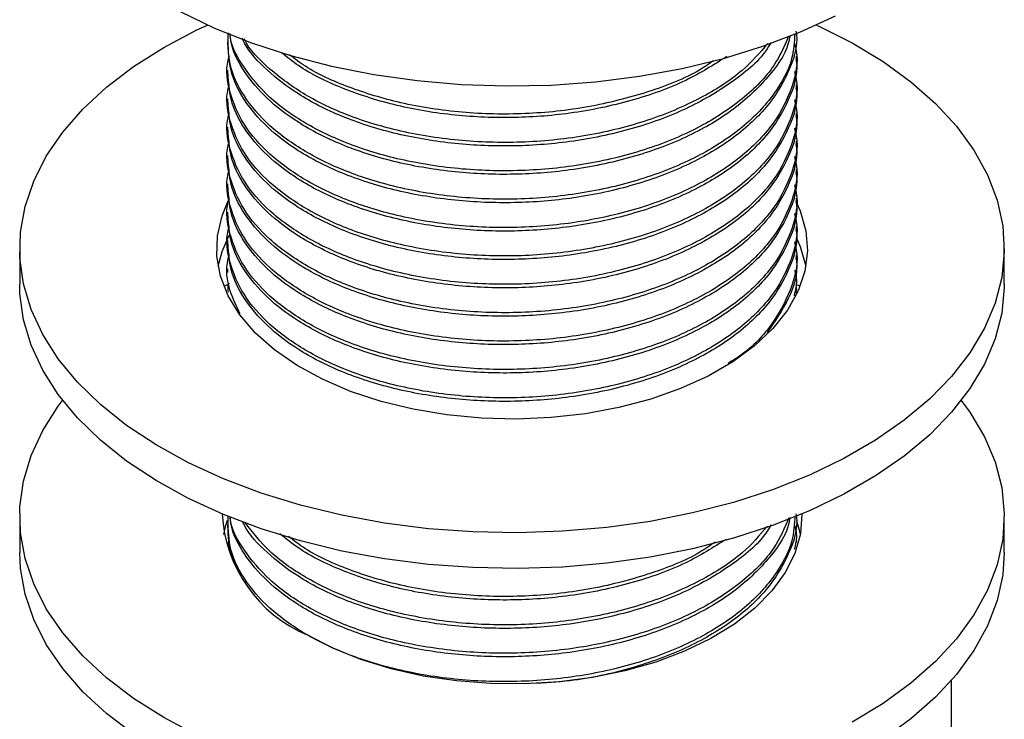
# Model space of a CAD drawing. Units: millimetres. Extents: x 5 to 995, y 5 to 995.
# Drawn here: x 801 to 846, y 791 to 823 of the extents above; entities that cross this region are included whole.
import ezdxf

# ---------------------------------------------------------------- set-up
doc = ezdxf.new("R2010")
doc.units = ezdxf.units.MM

msp = doc.modelspace()

# ---------------------------------------------------------------- linework, layer by layer
at = {"color": 7, "linetype": 'Continuous', "lineweight": 25}
for p, q in [((810.551, 821.586), (810.551, 821.424)), ((836.551, 820.776), (836.551, 820.937)), ((810.551, 820.29), (810.551, 820.127)), ((836.551, 819.479), (836.551, 819.641)), ((810.551, 818.993), (810.551, 818.831)), ((836.551, 818.183), (836.551, 818.345)), ((810.551, 817.697), (810.551, 817.535)), ((836.551, 816.887), (836.551, 817.049)), ((810.551, 816.401), (810.551, 816.239)), ((836.551, 815.591), (836.551, 815.752)), ((810.551, 815.104), (810.551, 814.942)), ((836.551, 814.294), (836.551, 814.456)), ((810.551, 813.808), (810.551, 813.646)), ((836.551, 812.998), (836.551, 813.16)), ((810.551, 812.512), (810.551, 812.35)), ((801.051, 812.152), (801.051, 810.519)), ((836.551, 811.702), (836.551, 811.864)), ((846.051, 810.519), (846.051, 812.152)), ((810.551, 811.216), (810.551, 811.054)), ((810.382, 810.436), (810.595, 810.523)), ((836.551, 810.406), (836.551, 810.567)), ((836.551, 810.505), (836.684, 810.451)), ((801.051, 799.904), (801.051, 798.271)), ((846.051, 798.271), (846.051, 799.904)), ((810.551, 799.549), (810.551, 799.387)), ((836.551, 798.739), (836.551, 798.901)), ((810.586, 798.595), (810.579, 798.713)), ((843.627, 792.407), (843.627, 790.266))]:
    msp.add_line(p, q, dxfattribs=at)
at = {"color": 7, "linetype": 'Continuous', "lineweight": 25, "flags": 128}
for points in [[(808.382, 822.972), (809.956, 822.216), (811.642, 821.545), (813.428, 820.966), (815.297, 820.482), (817.234, 820.099), (819.224, 819.819), (821.25, 819.645), (823.295, 819.577), (825.342, 819.618), (827.374, 819.765), (829.374, 820.019), (831.327, 820.377), (833.214, 820.836), (835.022, 821.391), (836.735, 822.04), (838.338, 822.776)], [(837.467, 822.359), (837.551, 822.32), (839.095, 821.543), (840.51, 820.688), (841.784, 819.763), (842.907, 818.774), (843.87, 817.731), (844.665, 816.641), (845.284, 815.514), (845.724, 814.359), (845.98, 813.186), (846.05, 812.004), (845.933, 810.824), (845.631, 809.654), (845.146, 808.506), (844.482, 807.387), (843.645, 806.308), (842.641, 805.277), (841.479, 804.304), (840.169, 803.395), (838.72, 802.559), (837.146, 801.802), (835.46, 801.132), (833.674, 800.552), (831.805, 800.069), (829.868, 799.685), (827.878, 799.406), (825.852, 799.231), (823.807, 799.164), (821.76, 799.204), (819.728, 799.352), (817.728, 799.606), (815.775, 799.963), (813.888, 800.422), (812.08, 800.978), (810.367, 801.626), (808.764, 802.362), (807.283, 803.179), (805.937, 804.07), (804.737, 805.028), (803.693, 806.045), (802.813, 807.113), (802.105, 808.223), (801.575, 809.365), (801.227, 810.53), (801.064, 811.709), (801.087, 812.891), (801.297, 814.067), (801.691, 815.227), (802.266, 816.362), (803.017, 817.462), (803.939, 818.518), (805.023, 819.521), (806.26, 820.463), (807.641, 821.337), (807.641, 821.337)], [(807.641, 821.337), (809.154, 822.134), (809.635, 822.359)], [(836.561, 814.233), (836.719, 813.87), (836.978, 812.959), (837.05, 812.037), (836.931, 811.116), (836.625, 810.209), (836.135, 809.33), (835.469, 808.491), (834.635, 807.703), (833.646, 806.977), (832.515, 806.325), (831.258, 805.753), (829.893, 805.272), (828.439, 804.887), (826.916, 804.605), (825.346, 804.428), (823.751, 804.36), (822.153, 804.401), (820.575, 804.55), (819.038, 804.807), (817.565, 805.167), (816.176, 805.624), (814.89, 806.174), (813.726, 806.807), (812.7, 807.515), (811.827, 808.289), (811.117, 809.116), (810.583, 809.987), (810.23, 810.887), (810.064, 811.806), (810.088, 812.729), (810.301, 813.644), (810.584, 814.321)], [(810.125, 811.336), (810.301, 812.011), (810.624, 812.766)], [(836.534, 812.655), (836.719, 812.237), (836.977, 811.336)], [(846.051, 810.519), (846.05, 810.371), (845.933, 809.191), (845.631, 808.021), (845.146, 806.872), (844.482, 805.754), (843.645, 804.675), (842.641, 803.644), (841.479, 802.671), (840.169, 801.762), (838.72, 800.926), (837.146, 800.169), (835.46, 799.498), (833.674, 798.919), (831.805, 798.436), (829.868, 798.052), (827.878, 797.772), (825.852, 797.598), (823.807, 797.531), (821.76, 797.571), (819.728, 797.719), (817.728, 797.973), (815.775, 798.33), (813.888, 798.789), (812.08, 799.345), (810.367, 799.993), (808.764, 800.729), (807.283, 801.546), (805.937, 802.437), (804.737, 803.395), (803.693, 804.412), (802.813, 805.48), (802.105, 806.59), (801.575, 807.732), (801.227, 808.897), (801.064, 810.076), (801.051, 810.519)], [(807.641, 790.719), (806.26, 791.593), (805.023, 792.535), (803.939, 793.538), (803.017, 794.594), (802.266, 795.694), (801.691, 796.829), (801.297, 797.989), (801.087, 799.165), (801.064, 800.347), (801.227, 801.526), (801.575, 802.691), (802.105, 803.833), (802.813, 804.943), (803.015, 805.211)], [(844.087, 805.211), (844.482, 804.669), (845.146, 803.55), (845.631, 802.402), (845.933, 801.232), (846.05, 800.052), (845.98, 798.87), (845.724, 797.697), (845.284, 796.542), (844.665, 795.415), (843.87, 794.325), (842.907, 793.282), (841.784, 792.293), (840.51, 791.368), (839.095, 790.513)], [(810.377, 799.087), (810.477, 799.512), (810.55, 799.746)], [(836.8, 800.02), (836.8, 800.017), (836.73, 799.112), (836.475, 798.218), (836.039, 797.347), (835.427, 796.512), (834.649, 795.725), (833.715, 794.997), (832.638, 794.337), (831.434, 793.756), (830.119, 793.261), (828.712, 792.859), (827.233, 792.556), (825.701, 792.356), (824.14, 792.262), (822.57, 792.276), (821.014, 792.396), (819.494, 792.622), (818.031, 792.95), (816.645, 793.376), (815.356, 793.894), (814.182, 794.495)], [(836.558, 799.73), (836.683, 799.288), (836.725, 799.087)], [(807.641, 789.086), (806.26, 789.96), (805.023, 790.902), (803.939, 791.905), (803.017, 792.961), (802.266, 794.061), (801.691, 795.196), (801.297, 796.356), (801.087, 797.532), (801.051, 798.271)], [(846.051, 798.271), (845.98, 797.237), (845.724, 796.064), (845.284, 794.909), (844.665, 793.782), (843.87, 792.692), (842.907, 791.649), (841.784, 790.66), (840.51, 789.734)], [(809.154, 789.922), (807.641, 790.719)]]:
    msp.add_lwpolyline(points, dxfattribs=at)
at = {"color": 7, "linetype": 'Continuous', "lineweight": 25}
msp.add_arc((816.699, 800.387), 6.407, 183.2784, 246.8675, dxfattribs=at)
for points, knots in [([(836.479, 821.958), (836.454, 821.579), (836.391, 820.64), (835.586, 819.173), (834.175, 817.666), (832.197, 816.372), (829.793, 815.357), (827.06, 814.672), (824.163, 814.36), (821.24, 814.425), (818.498, 814.849), (816.07, 815.581), (814.04, 816.55), (812.402, 817.736), (811.239, 819.096), (810.568, 820.546), (810.577, 821.529), (810.581, 822.006)], [0, 0, 0, 0, 0.046596, 0.115632, 0.187155, 0.257081, 0.328035, 0.399824, 0.470631, 0.540648, 0.612245, 0.677877, 0.742113, 0.806825, 0.872614, 0.938083, 1, 1, 1, 1]), ([(836.529, 822.071), (836.536, 822.026), (836.636, 821.411), (836.237, 820.208), (835.269, 818.567), (833.646, 817.103), (831.543, 815.886), (829.03, 814.961), (826.288, 814.392), (823.487, 814.187), (820.745, 814.319), (818.113, 814.78), (815.731, 815.55), (813.788, 816.546), (812.297, 817.689), (811.264, 818.924), (810.646, 820.188), (810.598, 821.035), (810.575, 821.425)], [0, 0, 0, 0, 0.005595, 0.076599, 0.14882, 0.220436, 0.290723, 0.362557, 0.434705, 0.501404, 0.568194, 0.636252, 0.704052, 0.770393, 0.829499, 0.889395, 0.949038, 1, 1, 1, 1]), ([(836.246, 821.848), (836.225, 821.741), (836.093, 821.056), (835.222, 819.866), (833.659, 818.399), (831.54, 817.182), (829.031, 816.257), (826.288, 815.688), (823.487, 815.483), (820.745, 815.615), (818.113, 816.076), (815.731, 816.846), (813.789, 817.842), (812.294, 818.985), (811.277, 820.221), (810.731, 821.24), (810.678, 821.835), (810.666, 821.974)], [0, 0, 0, 0, 0.014665, 0.094558, 0.173782, 0.251535, 0.331, 0.410811, 0.484596, 0.558482, 0.633769, 0.708772, 0.782159, 0.847544, 0.913803, 0.979782, 1, 1, 1, 1]), ([(836.176, 821.815), (835.986, 821.374), (835.551, 820.369), (834.159, 818.964), (832.201, 817.668), (829.791, 816.653), (827.06, 815.968), (824.163, 815.656), (821.24, 815.722), (818.498, 816.145), (816.07, 816.877), (814.043, 817.847), (812.394, 819.032), (811.269, 820.394), (810.7, 821.405), (810.67, 821.941), (810.669, 821.973)], [0, 0, 0, 0, 0.063229, 0.144277, 0.223514, 0.303917, 0.385266, 0.465503, 0.544844, 0.625976, 0.700347, 0.773138, 0.846468, 0.921018, 0.995204, 1, 1, 1, 1]), ([(835.391, 821.563), (835.316, 821.436), (834.921, 820.761), (833.618, 819.703), (831.551, 818.476), (829.028, 817.554), (826.288, 816.985), (823.487, 816.78), (820.745, 816.911), (818.112, 817.372), (815.733, 818.142), (813.78, 819.137), (812.324, 820.286), (811.483, 821.166), (811.254, 821.687), (811.22, 821.764)], [0, 0, 0, 0, 0.02171, 0.114999, 0.206556, 0.300129, 0.39411, 0.480993, 0.567996, 0.656649, 0.744968, 0.831384, 0.908377, 0.986399, 1, 1, 1, 1]), ([(835.236, 821.514), (834.876, 821.093), (834.079, 820.164), (832.187, 818.968), (829.795, 817.948), (827.059, 817.265), (824.163, 816.952), (821.24, 817.018), (818.497, 817.442), (816.073, 818.174), (814.029, 819.141), (812.444, 820.335), (811.529, 821.226), (811.312, 821.724), (811.309, 821.731)], [0, 0, 0, 0, 0.077518, 0.17149, 0.266845, 0.363321, 0.458479, 0.552573, 0.648792, 0.736993, 0.823319, 0.910286, 0.998699, 1, 1, 1, 1]), ([(836.461, 821.532), (836.492, 821.411), (836.667, 820.749), (836.397, 819.507), (835.61, 817.877), (834.168, 816.37), (832.199, 815.076), (829.792, 814.06), (827.06, 813.376), (824.163, 813.064), (821.24, 813.129), (818.498, 813.553), (816.071, 814.284), (814.039, 815.254), (812.406, 816.439), (811.224, 817.8), (810.615, 819.262), (810.452, 820.34), (810.613, 820.892), (810.632, 820.958)], [0, 0, 0, 0, 0.014329, 0.078863, 0.144811, 0.213136, 0.279934, 0.347715, 0.416293, 0.483934, 0.55082, 0.619215, 0.681911, 0.743275, 0.805093, 0.86794, 0.93048, 0.991688, 1, 1, 1, 1]), ([(833.374, 820.92), (832.772, 820.54), (831.496, 819.735), (829.023, 818.853), (826.29, 818.28), (823.487, 818.076), (820.746, 818.208), (818.109, 818.667), (815.744, 819.444), (814.026, 820.277), (813.273, 820.891), (813.029, 821.089)], [0, 0, 0, 0, 0.111446, 0.236294, 0.361686, 0.477609, 0.593691, 0.711975, 0.829812, 0.945111, 1, 1, 1, 1]), ([(832.765, 820.725), (832.561, 820.585), (831.719, 820.006), (829.771, 819.257), (827.065, 818.558), (824.161, 818.249), (821.241, 818.314), (818.494, 818.736), (816.086, 819.476), (814.366, 820.243), (813.612, 820.823), (813.376, 821.004)], [0, 0, 0, 0, 0.042289, 0.174397, 0.308059, 0.439894, 0.570255, 0.703561, 0.825758, 0.945358, 1, 1, 1, 1]), ([(836.529, 820.774), (836.536, 820.73), (836.636, 820.115), (836.237, 818.912), (835.269, 817.271), (833.646, 815.807), (831.543, 814.59), (829.03, 813.664), (826.288, 813.096), (823.487, 812.891), (820.745, 813.023), (818.113, 813.484), (815.731, 814.253), (813.788, 815.25), (812.297, 816.393), (811.264, 817.628), (810.646, 818.892), (810.598, 819.738), (810.575, 820.128)], [0, 0, 0, 0, 0.005595, 0.076599, 0.14882, 0.220436, 0.290723, 0.362557, 0.434705, 0.501404, 0.568194, 0.636252, 0.704052, 0.770393, 0.829499, 0.889395, 0.949038, 1, 1, 1, 1]), ([(836.461, 820.236), (836.492, 820.115), (836.667, 819.452), (836.397, 818.211), (835.61, 816.581), (834.168, 815.074), (832.199, 813.78), (829.792, 812.764), (827.06, 812.08), (824.163, 811.767), (821.24, 811.833), (818.498, 812.257), (816.071, 812.988), (814.039, 813.958), (812.406, 815.143), (811.224, 816.504), (810.615, 817.966), (810.452, 819.044), (810.613, 819.596), (810.632, 819.662)], [0, 0, 0, 0, 0.014329, 0.078863, 0.144811, 0.213136, 0.279934, 0.347715, 0.416293, 0.483934, 0.55082, 0.619215, 0.681911, 0.743275, 0.805093, 0.86794, 0.93048, 0.991688, 1, 1, 1, 1]), ([(836.529, 819.478), (836.536, 819.433), (836.636, 818.819), (836.237, 817.615), (835.269, 815.975), (833.646, 814.511), (831.543, 813.293), (829.03, 812.368), (826.288, 811.8), (823.487, 811.594), (820.745, 811.726), (818.113, 812.187), (815.731, 812.957), (813.788, 813.954), (812.297, 815.097), (811.264, 816.332), (810.646, 817.596), (810.598, 818.442), (810.575, 818.832)], [0, 0, 0, 0, 0.005595, 0.076599, 0.14882, 0.220436, 0.290723, 0.362557, 0.434705, 0.501404, 0.568194, 0.636252, 0.704052, 0.770393, 0.829499, 0.889395, 0.949038, 1, 1, 1, 1]), ([(836.461, 818.939), (836.492, 818.819), (836.667, 818.156), (836.397, 816.915), (835.61, 815.284), (834.168, 813.777), (832.199, 812.484), (829.792, 811.468), (827.06, 810.783), (824.163, 810.471), (821.24, 810.537), (818.498, 810.96), (816.071, 811.692), (814.039, 812.661), (812.406, 813.847), (811.224, 815.208), (810.615, 816.67), (810.452, 817.748), (810.613, 818.299), (810.632, 818.365)], [0, 0, 0, 0, 0.014329, 0.078863, 0.144811, 0.213136, 0.279934, 0.347715, 0.416293, 0.483934, 0.55082, 0.619215, 0.681911, 0.743275, 0.805093, 0.86794, 0.93048, 0.991688, 1, 1, 1, 1]), ([(836.529, 818.182), (836.536, 818.137), (836.636, 817.522), (836.237, 816.319), (835.269, 814.678), (833.646, 813.214), (831.543, 811.997), (829.03, 811.072), (826.288, 810.503), (823.487, 810.298), (820.745, 810.43), (818.113, 810.891), (815.731, 811.661), (813.788, 812.657), (812.297, 813.8), (811.264, 815.035), (810.646, 816.3), (810.598, 817.146), (810.575, 817.536)], [0, 0, 0, 0, 0.005595, 0.076599, 0.14882, 0.220436, 0.290723, 0.362557, 0.434705, 0.501404, 0.568194, 0.636252, 0.704052, 0.770393, 0.829499, 0.889395, 0.949038, 1, 1, 1, 1]), ([(836.461, 817.643), (836.492, 817.523), (836.667, 816.86), (836.397, 815.619), (835.61, 813.988), (834.168, 812.481), (832.199, 811.187), (829.792, 810.172), (827.06, 809.487), (824.163, 809.175), (821.24, 809.24), (818.498, 809.664), (816.071, 810.396), (814.039, 811.365), (812.406, 812.551), (811.224, 813.912), (810.615, 815.374), (810.452, 816.451), (810.613, 817.003), (810.632, 817.069)], [0, 0, 0, 0, 0.014329, 0.078863, 0.144811, 0.213136, 0.279934, 0.347715, 0.416293, 0.483934, 0.55082, 0.619215, 0.681911, 0.743275, 0.805093, 0.86794, 0.93048, 0.991688, 1, 1, 1, 1]), ([(836.529, 816.886), (836.536, 816.841), (836.636, 816.226), (836.237, 815.023), (835.269, 813.382), (833.646, 811.918), (831.543, 810.701), (829.03, 809.776), (826.288, 809.207), (823.487, 809.002), (820.745, 809.134), (818.113, 809.595), (815.731, 810.365), (813.788, 811.361), (812.297, 812.504), (811.264, 813.739), (810.646, 815.003), (810.598, 815.85), (810.575, 816.24)], [0, 0, 0, 0, 0.005595, 0.076599, 0.14882, 0.220436, 0.290723, 0.362557, 0.434705, 0.501404, 0.568194, 0.636252, 0.704052, 0.770393, 0.829499, 0.889395, 0.949038, 1, 1, 1, 1]), ([(836.461, 816.347), (836.492, 816.226), (836.667, 815.564), (836.397, 814.322), (835.61, 812.692), (834.168, 811.185), (832.199, 809.891), (829.792, 808.875), (827.06, 808.191), (824.163, 807.879), (821.24, 807.944), (818.498, 808.368), (816.071, 809.099), (814.039, 810.069), (812.406, 811.254), (811.224, 812.615), (810.615, 814.077), (810.452, 815.155), (810.613, 815.707), (810.632, 815.773)], [0, 0, 0, 0, 0.014329, 0.078863, 0.144811, 0.213136, 0.279934, 0.347715, 0.416293, 0.483934, 0.55082, 0.619215, 0.681911, 0.743275, 0.805093, 0.86794, 0.93048, 0.991688, 1, 1, 1, 1]), ([(836.529, 815.589), (836.536, 815.545), (836.636, 814.93), (836.237, 813.727), (835.269, 812.086), (833.646, 810.622), (831.543, 809.405), (829.03, 808.479), (826.288, 807.911), (823.487, 807.706), (820.745, 807.838), (818.113, 808.298), (815.731, 809.068), (813.788, 810.065), (812.297, 811.208), (811.264, 812.443), (810.646, 813.707), (810.598, 814.553), (810.575, 814.943)], [0, 0, 0, 0, 0.005595, 0.076599, 0.14882, 0.220436, 0.290723, 0.362557, 0.434705, 0.501404, 0.568194, 0.636252, 0.704052, 0.770393, 0.829499, 0.889395, 0.949038, 1, 1, 1, 1]), ([(836.461, 815.051), (836.492, 814.93), (836.667, 814.267), (836.397, 813.026), (835.61, 811.396), (834.168, 809.889), (832.199, 808.595), (829.792, 807.579), (827.06, 806.895), (824.163, 806.582), (821.24, 806.648), (818.498, 807.072), (816.071, 807.803), (814.039, 808.773), (812.406, 809.958), (811.224, 811.319), (810.615, 812.781), (810.452, 813.859), (810.613, 814.411), (810.632, 814.477)], [0, 0, 0, 0, 0.014329, 0.078863, 0.144811, 0.213136, 0.279934, 0.347715, 0.416293, 0.483934, 0.55082, 0.619215, 0.681911, 0.743275, 0.805093, 0.86794, 0.93048, 0.991688, 1, 1, 1, 1]), ([(836.529, 814.293), (836.536, 814.248), (836.636, 813.634), (836.237, 812.43), (835.269, 810.79), (833.646, 809.326), (831.543, 808.108), (829.03, 807.183), (826.288, 806.615), (823.487, 806.409), (820.745, 806.541), (818.113, 807.002), (815.731, 807.772), (813.788, 808.769), (812.297, 809.912), (811.264, 811.146), (810.646, 812.411), (810.598, 813.257), (810.575, 813.647)], [0, 0, 0, 0, 0.005595, 0.076599, 0.14882, 0.220436, 0.290723, 0.362557, 0.434705, 0.501404, 0.568194, 0.636252, 0.704052, 0.770393, 0.829499, 0.889395, 0.949038, 1, 1, 1, 1]), ([(836.461, 813.754), (836.492, 813.634), (836.667, 812.971), (836.397, 811.73), (835.61, 810.099), (834.168, 808.592), (832.199, 807.299), (829.792, 806.283), (827.06, 805.598), (824.163, 805.286), (821.24, 805.352), (818.498, 805.775), (816.071, 806.507), (814.039, 807.476), (812.406, 808.662), (811.224, 810.023), (810.615, 811.485), (810.452, 812.563), (810.613, 813.114), (810.632, 813.18)], [0, 0, 0, 0, 0.014329, 0.078863, 0.144811, 0.213136, 0.279934, 0.347715, 0.416293, 0.483934, 0.55082, 0.619215, 0.681911, 0.743275, 0.805093, 0.86794, 0.93048, 0.991688, 1, 1, 1, 1]), ([(836.529, 812.997), (836.536, 812.952), (836.636, 812.337), (836.237, 811.134), (835.269, 809.493), (833.646, 808.029), (831.543, 806.812), (829.03, 805.887), (826.288, 805.318), (823.487, 805.113), (820.745, 805.245), (818.113, 805.706), (815.731, 806.476), (813.788, 807.472), (812.297, 808.615), (811.264, 809.85), (810.646, 811.114), (810.598, 811.961), (810.575, 812.351)], [0, 0, 0, 0, 0.005595, 0.076599, 0.14882, 0.220436, 0.290723, 0.362557, 0.434705, 0.501404, 0.568194, 0.636252, 0.704052, 0.770393, 0.829499, 0.889395, 0.949038, 1, 1, 1, 1]), ([(836.461, 812.458), (836.492, 812.338), (836.667, 811.675), (836.403, 810.431), (835.59, 808.814), (834.543, 807.6), (833.645, 807.037), (833.423, 806.899)], [0, 0, 0, 0, 0.060848, 0.334893, 0.614942, 0.905082, 1, 1, 1, 1]), ([(811.135, 809.164), (810.963, 809.51), (810.556, 810.328), (810.453, 811.267), (810.613, 811.818), (810.632, 811.884)], [0, 0, 0, 0, 0.391232, 0.927218, 1, 1, 1, 1]), ([(836.529, 811.701), (836.536, 811.656), (836.636, 811.041), (836.282, 809.864), (835.565, 808.826), (835.215, 808.318)], [0, 0, 0, 0, 0.038703, 0.529852, 1, 1, 1, 1]), ([(836.461, 811.162), (836.496, 811.041), (836.609, 810.652), (836.509, 810.259), (836.44, 809.988)], [0, 0, 0, 0, 0.309516, 1, 1, 1, 1]), ([(810.593, 810.158), (810.581, 810.236), (810.559, 810.38), (810.609, 810.522), (810.632, 810.588)], [0, 0, 0, 0, 0.536013, 1, 1, 1, 1]), ([(836.529, 810.404), (836.539, 810.359), (836.562, 810.263), (836.532, 810.166), (836.515, 810.115)], [0, 0, 0, 0, 0.464387, 1, 1, 1, 1]), ([(836.482, 799.945), (836.457, 799.559), (836.394, 798.611), (835.587, 797.137), (834.175, 795.63), (832.197, 794.336), (829.793, 793.32), (827.06, 792.636), (824.163, 792.323), (821.24, 792.389), (818.498, 792.813), (816.07, 793.544), (814.04, 794.514), (812.402, 795.7), (811.239, 797.059), (810.573, 798.496), (810.58, 799.465), (810.584, 799.93)], [0, 0, 0, 0, 0.047606, 0.116695, 0.188274, 0.258253, 0.329262, 0.401107, 0.471969, 0.542039, 0.613692, 0.679374, 0.74366, 0.808423, 0.874263, 0.939781, 1, 1, 1, 1]), ([(836.256, 799.86), (836.233, 799.737), (836.1, 799.036), (835.224, 797.83), (833.658, 796.362), (831.54, 795.146), (829.031, 794.22), (826.288, 793.652), (823.487, 793.447), (820.745, 793.579), (818.113, 794.04), (815.731, 794.809), (813.789, 795.806), (812.294, 796.949), (811.278, 798.185), (810.735, 799.189), (810.683, 799.769), (810.672, 799.893)], [0, 0, 0, 0, 0.016895, 0.096782, 0.176, 0.253748, 0.333207, 0.413014, 0.486793, 0.560673, 0.635955, 0.710953, 0.784335, 0.849715, 0.91597, 0.981944, 1, 1, 1, 1]), ([(836.208, 799.841), (836.009, 799.379), (835.567, 798.352), (834.16, 796.928), (832.201, 795.632), (829.791, 794.617), (827.06, 793.932), (824.163, 793.62), (821.24, 793.685), (818.498, 794.109), (816.07, 794.84), (814.043, 795.81), (812.394, 796.995), (811.271, 798.358), (810.704, 799.353), (810.673, 799.872), (810.672, 799.888)], [0, 0, 0, 0, 0.066241, 0.147235, 0.22642, 0.30677, 0.388065, 0.468249, 0.547537, 0.628615, 0.702937, 0.77568, 0.848961, 0.923462, 0.997599, 1, 1, 1, 1]), ([(835.387, 799.521), (835.314, 799.396), (834.919, 798.723), (833.618, 797.667), (831.551, 796.44), (829.028, 795.517), (826.288, 794.948), (823.487, 794.743), (820.745, 794.875), (818.112, 795.336), (815.733, 796.106), (813.78, 797.101), (812.326, 798.25), (811.497, 799.109), (811.275, 799.608), (811.25, 799.664)], [0, 0, 0, 0, 0.021479, 0.115153, 0.207088, 0.301047, 0.395416, 0.482658, 0.57002, 0.659039, 0.747722, 0.834495, 0.911805, 0.99015, 1, 1, 1, 1]), ([(836.529, 800.034), (836.536, 799.989), (836.636, 799.375), (836.237, 798.171), (835.269, 796.531), (833.646, 795.067), (831.544, 793.847), (829.029, 792.934), (826.607, 792.392), (825.049, 792.309), (824.472, 792.278)], [0, 0, 0, 0, 0.011726, 0.160526, 0.311877, 0.46196, 0.609257, 0.759797, 0.910994, 1, 1, 1, 1]), ([(811.125, 797.342), (810.967, 797.634), (810.608, 798.299), (810.587, 798.997), (810.575, 799.388)], [0, 0, 0, 0, 0.438953, 1, 1, 1, 1]), ([(835.23, 799.471), (834.871, 799.053), (834.076, 798.126), (832.187, 796.932), (829.795, 795.912), (827.059, 795.228), (824.163, 794.916), (821.239, 794.981), (818.499, 795.405), (816.069, 796.136), (814.047, 797.108), (812.397, 798.274), (811.701, 799.18), (811.355, 799.63)], [0, 0, 0, 0, 0.0774706, 0.1718655, 0.2676489, 0.3645591, 0.4601448, 0.5546622, 0.6513141, 0.7399122, 0.8266269, 0.9139842, 1, 1, 1, 1]), ([(836.461, 799.495), (836.496, 799.375), (836.603, 799.014), (836.512, 798.65), (836.451, 798.407)], [0, 0, 0, 0, 0.333588, 1, 1, 1, 1]), ([(833.339, 798.863), (832.748, 798.491), (831.483, 797.693), (829.023, 796.817), (826.29, 796.244), (823.487, 796.04), (820.746, 796.171), (818.109, 796.631), (815.743, 797.407), (813.99, 798.263), (813.208, 798.902), (812.935, 799.124)], [0, 0, 0, 0, 0.1088853, 0.2331373, 0.3579314, 0.4733009, 0.5888296, 0.7065491, 0.8238239, 0.9385728, 1, 1, 1, 1]), ([(832.848, 798.743), (832.618, 798.584), (831.751, 797.985), (829.773, 797.22), (827.065, 796.522), (824.161, 796.213), (821.241, 796.278), (818.494, 796.7), (816.085, 797.44), (814.349, 798.216), (813.582, 798.807), (813.332, 798.999)], [0, 0, 0, 0, 0.047465, 0.178416, 0.310908, 0.441589, 0.570809, 0.702948, 0.824076, 0.942629, 1, 1, 1, 1])]:
    msp.add_open_spline(points, degree=3, knots=knots, dxfattribs=at)

doc.saveas('drawing.dxf')
